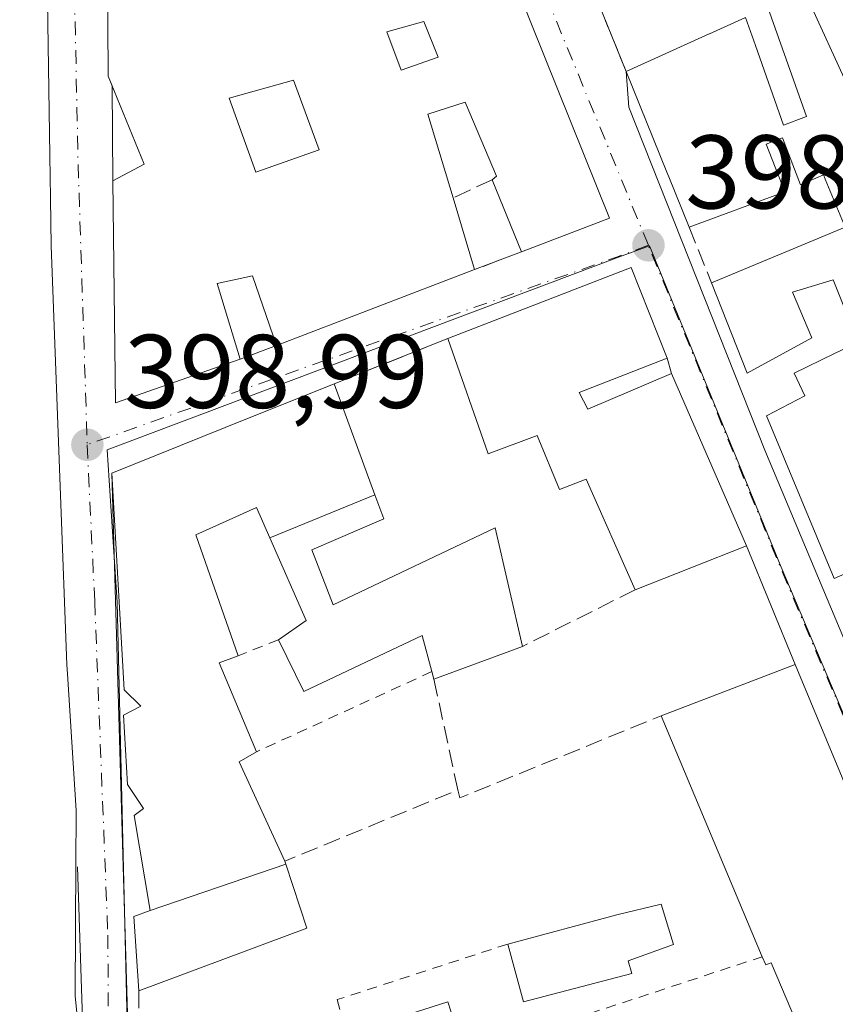
# Model space of a CAD drawing. Units: metres. Extents: x 598217 to 601729, y 4657407 to 4659769.
# Drawn here: x 598670 to 598748, y 4659168 to 4659262 of the extents above; entities that cross this region are included whole.
import ezdxf

# ---------------------------------------------------------------- set-up
doc = ezdxf.new("R2010")
doc.units = ezdxf.units.M
doc.header["$MEASUREMENT"] = 0
for name, pattern in [('DGN Style 2', [1.6480167562047852, 0.988810053722871, -0.6592067024819142]), ('DGN Style 3', [2.307223458686699, 1.648016756204785, -0.6592067024819142]), ('DGN Style 4', [2.6384748266838614, 1.318413404963828, -0.6592067024819142, 0.001648016756204785, -0.6592067024819142])]:
    doc.linetypes.add(name, pattern=pattern)
for name, color, linetype, lineweight in [('Alambrada', 7, 'DGN Style 2', 0), ('Comarca CxS', 21, 'Continuous', 0), ('Comunidad Autónoma CxS', 142, 'Continuous', 0), ('Edificación Cxs', 1, 'Continuous', 13), ('Elemento construido', 1, 'Continuous', 0), ('Huerta CxS', 92, 'Continuous', 0), ('Municipio CxS', 4, 'Continuous', 0), ('Muro lineal', 1, 'DGN Style 3', 13), ('Núcleo urbano CxS', 7, 'Continuous', 0), ('Piscina CxS', 4, 'Continuous', 0), ('Provincia CxS', 1, 'Continuous', 0), ('Punto de cota en terreno', 7, 'Continuous', 0), ('Rótulo de punto de cota en terreno', 7, 'Continuous', 0), ('Vía urbana Cxs', 4, 'Continuous', 0), ('Vía urbana eje', 4, 'DGN Style 4', 0)]:
    doc.layers.add(name, color=color, linetype=linetype, lineweight=lineweight)
doc.styles.add('Style-Arial', font='txt')

# ---------------------------------------------------------------- blocks, each defined once
blk = doc.blocks.new('*U16')
at = {"layer": 'Núcleo urbano CxS', "color": 7, "linetype": 'Continuous', "lineweight": 0}
blk.add_polyline3d([(598780.9108999996, 4659119.568700001, 400.4529999999941), (598742.8004999999, 4659209.419700001, 399.4658999999957), (598730.1799, 4659240.1975, 398.9716000000044), (598727.2024999997, 4659239.103900001, 399.0518000000012), (598678.2265, 4659220.651699999, 399.084600000002), (598678.8041000003, 4659211.857100001, 399.1996999999974), (598679.1851000005, 4659206.077500001, 399.2461000000039), (598680.1442999998, 4659165.7893, 399.7106000000058), (598680.4307000004, 4659158.8957, 399.811400000006), (598680.9145000001, 4659147.189099999, 399.9698999999964), (598682.1643000003, 4659120.3969, 400.5175000000018), (598685.1460999995, 4659106.4213, 400.8172999999952), (598687.3583000004, 4659092.376300001, 401.0408000000025), (598689.5460999999, 4659081.136499999, 401.1444000000047)], close=True, dxfattribs=at)
blk = doc.blocks.new('5PATER')
at = {"layer": 'Huerta CxS', "linetype": 'Continuous', "lineweight": 0}
h = blk.add_hatch(color=51, dxfattribs=at)
edge = h.paths.add_edge_path()
edge.add_ellipse((0, 0), major_axis=(-0.1095731443231308, -0.1110710700762829), ratio=0.9994222409660322, start_angle=0, end_angle=360)
blk = doc.blocks.new('*U37')
at = {"layer": 'Vía urbana Cxs', "color": 4, "linetype": 'Continuous', "lineweight": 0}
for points in [[(598675.7500999998, 4659162.530099999, 403.2565999999933), (598675.1709000003, 4659168.382099999, 405.5378000000055), (598675.1700999998, 4659168.390100001, 405.5377000000008), (598675.2355000004, 4659181.277899999, 404.6628000000055), (598675.2581000002, 4659185.735900001, 403.9084000000003), (598675.2600999996, 4659186.120100001, 403.8019000000059), (598674.4155000001, 4659199.191500001, 403.2197000000015), (598674.3601000002, 4659200.050100001, 403.536500000002), (598674.2320999998, 4659203.497300001, 404.6232000000018), (598673.8831000002, 4659212.9003, 404.9496000000072), (598672.8701, 4659240.190099999, 402.3896999999997), (598672.7978999997, 4659244.722100001, 402.8546000000061), (598672.7975000005, 4659244.7545, 402.8457999999956), (598672.7326999997, 4659248.8303, 402.1812999999966), (598672.4301000005, 4659267.850099999, 402.6147999999957)], [(598750.6801000005, 4659303.050100001, 399.5813999999955), (598732.5100999996, 4659295.620100001, 400.0448000000033), (598723.9600999998, 4659292.440099999, 399.1442999999999), (598715.5100999996, 4659288.800100001, 399.5926000000036), (598720.0431000004, 4659276.959100001, 401.5106999999989), (598723.8901000004, 4659266.9101, 401.383600000001), (598727.9401000004, 4659256.880100001, 402.4888999999966), (598728.2138, 4659253.474199999, 402.9266999999964), (598741.2313000001, 4659220.6129, 401.5418000000063), (598765.5401, 4659162.670100001, 401.3551000000007)], [(598759.1401000004, 4659164.030099999, 404.3892999999953), (598744.1201, 4659200.090100001, 405.1349999999948), (598739.4600999998, 4659211.460100001, 403.7752000000037), (598732.3000999996, 4659227.960100001, 404.1342000000004), (598731.8701, 4659229.440099999, 403.7204000000056), (598728.4200999998, 4659238.100099999, 401.4771000000038), (598710.8701, 4659231.300100001, 402.4942000000011), (598699.9600999998, 4659226.9801, 402.1209999999992), (598689.5219000002, 4659222.781300001, 404.334799999997), (598678.6801000005, 4659218.420100001, 402.7011000000057), (598679.7500999998, 4659180.7501, 403.3796000000002), (598680.5900999998, 4659152.610099999, 402.5258999999933)]]:
    blk.add_polyline3d(points, dxfattribs=at)
blk.add_polyline3d([(598708.9801000003, 4659286.050100001, 400.7456999999995), (598696.5701000001, 4659280.4801, 400.5736999999936), (598691.9101, 4659279.710100001, 402.1772000000055), (598679.9200999998, 4659275.0101, 401.4254999999976), (598678.2100999998, 4659271.6501, 401.6978999999992), (598678.3201000001, 4659256.440099999, 401.6919999999955), (598678.7017999999, 4659255.51, 401.6570999999968), (598678.7801000001, 4659246.420100001, 400.5160999999935), (598679.0201000003, 4659225.140100001, 401.2081999999937), (598690.9801000003, 4659229.3301, 402.6958000000013), (598694.4401000004, 4659230.640100001, 403.1797999999981), (598713.4200999998, 4659237.9101, 402.3162000000011), (598717.9301000005, 4659239.630100001, 401.0967999999993), (598726.3501000004, 4659242.850099999, 400.5877000000037)], close=True, dxfattribs=at)
blk = doc.blocks.new('*U55')
at = {"layer": 'Edificación Cxs', "color": 1, "linetype": 'Continuous', "lineweight": 13, "elevation": 405.8892999999954, "flags": 128}
blk.add_lwpolyline([(598708.9801000003, 4659286.050100001), (598726.3501000004, 4659242.850099999), (598717.9301000005, 4659239.630100001), (598715.1201, 4659246.5101), (598715.5301000001, 4659246.850099999), (598712.5100999996, 4659253.940099999), (598708.9600999998, 4659252.800100001), (598711.3601000002, 4659244.790100001), (598713.4200999998, 4659237.9101), (598694.4401000004, 4659230.640100001), (598692.1401000004, 4659237.3201), (598688.7500999998, 4659236.5801), (598690.9801000003, 4659229.3301), (598679.0201000003, 4659225.140100001), (598678.7801000001, 4659246.420100001), (598681.7801000001, 4659248.0101), (598678.3201000001, 4659256.440099999), (598678.2100999998, 4659271.6501), (598679.9200999998, 4659275.0101), (598691.9101, 4659279.710100001), (598695.0701000001, 4659271.530099999), (598703.5100999996, 4659275.340100001), (598701.9600999998, 4659279.140100001), (598698.2100999998, 4659277.300100001), (598696.5701000001, 4659280.4801)], close=True, dxfattribs=at)
at = {"layer": 'Edificación Cxs', "color": 1, "linetype": 'Continuous', "lineweight": 13}
for points in [[(598700.1001000004, 4659267.550100001, 405.8892999999953), (598701.2100999998, 4659264.030099999, 405.8892999999953), (598706.7001, 4659265.970100001, 405.8892999999953), (598705.2600999996, 4659269.460100001, 405.8892999999953)], [(598705.0301000001, 4659260.6801, 405.8892999999953), (598706.3901000004, 4659257.0101, 405.8892999999953), (598709.9200999998, 4659258.2601, 405.8892999999953), (598708.5601000005, 4659261.670100001, 405.8892999999953)], [(598689.9200999998, 4659254.3201, 405.8892999999953), (598692.4600999998, 4659247.2301, 405.8892999999953), (598698.5301000001, 4659249.390100001, 405.8892999999953), (598696.0701000001, 4659256.040100001, 405.8892999999953)]]:
    blk.add_3dface(points, dxfattribs=at)
blk = doc.blocks.new('*U82')
at = {"layer": 'Edificación Cxs', "color": 1, "linetype": 'Continuous', "lineweight": 13, "elevation": 407.6236999999957, "flags": 128}
for points in [[(598752.3300999999, 4659210.280099999), (598747.8701, 4659208.3201), (598741.3901000004, 4659223.9001), (598745.0701000001, 4659225.8201), (598744.0500999996, 4659228.0101), (598747.8355, 4659229.8347), (598750.1700999998, 4659230.960100001), (598747.7701000003, 4659236.940099999), (598743.8901000004, 4659235.7401), (598745.7200999996, 4659231.380100001), (598739.5500999996, 4659228.0101), (598736.1300999997, 4659236.630100001), (598748.9301000005, 4659241.9801), (598747.0154999997, 4659246.5603), (598746.9978999998, 4659246.602299999), (598746.8400999998, 4659246.9801), (598744.6501000002, 4659246.040100001), (598742.9200999998, 4659250.520099999), (598741.3701, 4659249.920100001), (598743.1401000004, 4659245.370100001), (598733.9801000003, 4659241.970100001), (598732.0226999996, 4659246.790100001), (598731.8400999998, 4659247.2401), (598727.9401000004, 4659256.880100001), (598735.9011000004, 4659260.481100001), (598735.9188999999, 4659260.4891), (598739.3701, 4659262.050100001), (598740.3219, 4659259.358700001), (598743.0201000003, 4659251.7301), (598745.2100999998, 4659252.5701), (598741.5100999996, 4659263.0001)], [(598745.0401, 4659264.5801), (598749.5301000001, 4659254.710100001)]]:
    blk.add_lwpolyline(points, dxfattribs=at)
blk = doc.blocks.new('*U83')
at = {"layer": 'Edificación Cxs', "color": 1, "linetype": 'Continuous', "lineweight": 13, "elevation": 405.5473999999957, "flags": 128}
blk.add_lwpolyline([(598672.4301000005, 4659267.850099999), (598672.7326999997, 4659248.8303), (598672.7975000005, 4659244.7545), (598672.7978999997, 4659244.722100001), (598672.8701, 4659240.190099999), (598673.8831000002, 4659212.9003), (598674.2320999998, 4659203.497300001), (598674.3601000002, 4659200.050100001), (598674.4155000001, 4659199.191500001), (598675.2600999996, 4659186.120100001), (598675.2581000002, 4659185.735900001), (598675.2355000004, 4659181.277899999), (598675.1700999998, 4659168.390100001), (598675.1709000003, 4659168.382099999), (598675.7500999998, 4659162.530099999)], dxfattribs=at)

msp = doc.modelspace()

# ---------------------------------------------------------------- linework, layer by layer
at = {"layer": 'Alambrada', "color": 7, "linetype": 'DGN Style 2', "lineweight": 0, "extrusion": (0.3680692753738767, 0.1464668434993841, 0.9181897801005392), "elevation": 903150.42758786, "flags": 128}
msp.add_lwpolyline([(4107681.890379391, -2092336.440409145), (4107681.890379391, -2092331.904143169)], dxfattribs=at)
at = {"layer": 'Alambrada', "color": 7, "linetype": 'DGN Style 2', "lineweight": 0, "extrusion": (0.1100229511867502, 0.05026063344862261, 0.992657452970309), "elevation": 300445.0003663442, "flags": 128}
msp.add_lwpolyline([(3989167.299098739, -2462289.428170585), (3989167.299098739, -2462270.832677838)], dxfattribs=at)
at = {"layer": 'Alambrada', "color": 7, "linetype": 'DGN Style 2', "lineweight": 0}
msp.add_polyline3d([(598716.6001000004, 4659173.3201, 402.6343000000052), (598700.2500999998, 4659168.0001, 401.3188999999985), (598702.5401, 4659159.460100001, 402.7195000000065), (598740.9801000003, 4659172.110099999, 407.2008999999962)], dxfattribs=at)
at = {"layer": 'Comarca CxS', "color": 21, "linetype": 'Continuous', "lineweight": 0}
msp.add_3dface([(601696.5000007495, 4657455.419983435), (598248.960000724, 4657406.719983435), (598216.8500007233, 4659719.819983411), (601663.2400007498, 4659768.51998341)], dxfattribs=at)
at = {"layer": 'Comunidad Autónoma CxS', "color": 142, "linetype": 'Continuous', "lineweight": 0}
msp.add_3dface([(601696.5000007495, 4657455.419983435), (598248.960000724, 4657406.719983435), (598216.8500007233, 4659719.819983411), (601663.2400007498, 4659768.51998341)], dxfattribs=at)
at = {"layer": 'Edificación Cxs', "color": 1, "linetype": 'Continuous', "lineweight": 13, "extrusion": (0.05353188700768274, 0.01787270140277634, 0.9984061816805643), "elevation": 115724.1567809186, "flags": 128}
msp.add_lwpolyline([(4229871.778531304, -2040145.033282619), (4229825.301180791, -2040147.832881412), (4229824.913409243, -2040138.812148846)], dxfattribs=at)
at = {"layer": 'Edificación Cxs', "color": 1, "linetype": 'Continuous', "lineweight": 13, "extrusion": (0.9268687487402062, 0.3753825445835746, 0.001505931846149481), "elevation": 2303946.526315651, "flags": 128}
msp.add_lwpolyline([(4093756.131901453, -3067.986524646173), (4093761.334188513, -3064.731920943966), (4093761.819824853, -3064.511520705819), (4093772.218843306, -3067.1010236421)], dxfattribs=at)
at = {"layer": 'Edificación Cxs', "color": 1, "linetype": 'Continuous', "lineweight": 13, "extrusion": (0.111623396180031, -0.2732985641964081, 0.9554308516231919), "elevation": -1206149.352184486, "flags": 128}
msp.add_lwpolyline([(2315969.496677286, 3904928.460558728), (2315969.496677287, 3904936.2389579)], dxfattribs=at)
at = {"layer": 'Edificación Cxs', "color": 1, "linetype": 'Continuous', "lineweight": 13, "extrusion": (0.0212293734682833, -0.07090198519990025, 0.9972573500340108), "elevation": -317237.6937614605, "flags": 128}
msp.add_lwpolyline([(1909996.356180256, 4279987.34041461), (1909996.356180256, 4279980.138880815)], dxfattribs=at)
at = {"layer": 'Edificación Cxs', "color": 1, "linetype": 'Continuous', "lineweight": 13, "extrusion": (0.03964322735161056, 0.01518473460614606, 0.9990985128404954), "elevation": 94886.17688035936, "flags": 128}
msp.add_lwpolyline([(4136823.776476474, -2223654.982229738), (4136823.776476474, -2223634.639193953)], dxfattribs=at)
at = {"layer": 'Edificación Cxs', "color": 1, "linetype": 'Continuous', "lineweight": 13, "flags": 128}
for points, elevation in [([(598723.4401000004, 4659226.130100001), (598724.2600999996, 4659224.550100001), (598732.3000999996, 4659227.960100001), (598739.4600999998, 4659211.460100001), (598728.8000999996, 4659207.2501), (598724.1001000004, 4659217.8301), (598721.5500999996, 4659216.870100001), (598719.4101, 4659222.0101), (598714.7200999996, 4659220.280099999), (598710.8701, 4659231.300100001), (598728.4200999998, 4659238.100099999), (598731.8701, 4659229.440099999)], 406.844299999997), ([(598703.8640000002, 4659216.359800001), (598693.8150000004, 4659212.236), (598692.5401, 4659215.140100001), (598686.7100999998, 4659212.5001), (598690.7600999996, 4659200.920100001), (598688.9600999998, 4659200.2401), (598689.2049000004, 4659199.658700001), (598692.5401, 4659191.7401), (598690.8701, 4659190.780099999), (598695.2301000003, 4659181.2601), (598695.3289999999, 4659180.962200001), (598682.3498000001, 4659176.529999999), (598680.8201000001, 4659185.620100001), (598681.7200999996, 4659186.300100001), (598680.1801000005, 4659188.600099999), (598679.8000999996, 4659195.2301), (598681.4600999998, 4659196.100099999), (598679.8400999998, 4659197.670100001), (598678.6801000005, 4659218.420100001), (598689.5219000002, 4659222.781300001), (598699.9600999998, 4659226.9801)], 408.8457999999956), ([(598693.8150000004, 4659212.236), (598703.8640000002, 4659216.359800001), (598704.7200999996, 4659214.030099999), (598697.8400999998, 4659211.0801), (598699.8901000004, 4659205.800100001), (598715.3901000004, 4659213.1801), (598718.0100999996, 4659201.8301), (598709.5301000001, 4659198.690099999), (598709.3300999999, 4659199.4101), (598708.3901000004, 4659202.870100001), (598697.0800999999, 4659197.5101), (598694.6300999997, 4659202.460100001), (598697.3000999996, 4659204.300100001)], 404.7427000000025), ([(598744.1201, 4659200.090100001), (598759.1401000004, 4659164.030099999), (598747.1501000002, 4659159.030099999), (598741.8300999999, 4659171.530099999), (598741.3101000005, 4659171.3301), (598740.9801000003, 4659172.110099999), (598731.3000999996, 4659195.190099999)], 407.2008999999962), ([(598682.3498000001, 4659176.529999999), (598695.3289999999, 4659180.962200001), (598697.3501000004, 4659174.850099999), (598681.2600999996, 4659168.8301), (598680.7801000001, 4659175.970100001)], 404.2494000000006), ([(598728.4801000003, 4659170.5101), (598718.1201, 4659167.780099999), (598716.6001000004, 4659173.3201), (598727.0500999996, 4659176.120100001), (598731.3101000005, 4659177.140100001), (598732.4801000003, 4659173.280099999), (598728.1201, 4659171.7301)], 407.9812999999994)]:
    msp.add_lwpolyline(points, close=True, dxfattribs=dict(at, elevation=elevation))
at = {"layer": 'Edificación Cxs', "color": 1, "linetype": 'Continuous', "lineweight": 13, "extrusion": (-0.05545539829495034, 0.1508757331899959, 0.9869960546700933), "elevation": 670160.0338151816, "flags": 128}
msp.add_lwpolyline([(-2169334.722516207, -4112384.982802458), (-2169334.722516207, -4112373.518645229)], dxfattribs=at)
at = {"layer": 'Edificación Cxs', "color": 1, "linetype": 'Continuous', "lineweight": 13, "extrusion": (0.03294762949152925, 0.0121999477163156, 0.9993826169123655), "elevation": 76969.44481640618, "flags": 128}
msp.add_lwpolyline([(4161384.803568669, -2177975.512141321), (4161384.803568669, -2177966.463878482)], dxfattribs=at)
at = {"layer": 'Edificación Cxs', "color": 1, "linetype": 'Continuous', "lineweight": 13, "extrusion": (-0.1249287430464086, -0.04774967558572962, 0.9910160329895285), "elevation": -296874.1478412729, "flags": 128}
msp.add_lwpolyline([(-4138367.417401838, 2202807.302225453), (-4138367.417401839, 2202821.15116205)], dxfattribs=at)
at = {"layer": 'Edificación Cxs', "color": 1, "linetype": 'Continuous', "lineweight": 13, "extrusion": (0.07476552624461544, -0.2691558945091364, 0.9601902001876256), "elevation": -1208902.295153669, "flags": 128}
msp.add_lwpolyline([(1823873.294364657, 4156756.805908005), (1823873.294364657, 4156757.584151387)], dxfattribs=at)
at = {"layer": 'Edificación Cxs', "color": 1, "linetype": 'Continuous', "lineweight": 13, "extrusion": (-0.05982038757308944, 0.1426296017656703, 0.9879667595272483), "elevation": 629121.2460894567, "flags": 128}
msp.add_lwpolyline([(-2354174.982782588, -4016023.19300534), (-2354174.982782588, -4016048.52559912)], dxfattribs=at)
at = {"layer": 'Edificación Cxs', "color": 1, "linetype": 'Continuous', "lineweight": 13, "extrusion": (0.5304269848666435, 0.1336334870406345, 0.8371315935183921), "elevation": 940525.0189614603, "flags": 128}
msp.add_lwpolyline([(4371752.981489721, -1438641.424901686), (4371752.458562532, -1438639.210282731), (4371742.161869762, -1438641.48248836)], dxfattribs=at)
at = {"layer": 'Edificación Cxs', "color": 1, "linetype": 'Continuous', "lineweight": 13, "extrusion": (-0.2655124422587974, 0.08643820175940503, 0.96022475508725), "elevation": 244150.4761835132, "flags": 128}
msp.add_lwpolyline([(-4615653.03707808, -838142.8197720607), (-4615647.234124064, -838152.1988371476), (-4615652.031463975, -838155.4900513269)], dxfattribs=at)
at = {"layer": 'Edificación Cxs', "color": 1, "linetype": 'Continuous', "lineweight": 13}
for points in [[(598690.9801000003, 4659229.3301, 402.6958000000013), (598679.0201000003, 4659225.140100001, 401.2081999999937), (598678.7801000001, 4659246.420100001, 400.5160999999935), (598681.7801000001, 4659248.0101, 401.8660999999993), (598678.3201000001, 4659256.440099999, 401.6919999999955), (598678.2100999998, 4659271.6501, 401.6978999999992), (598679.9200999998, 4659275.0101, 401.4254999999976), (598691.9101, 4659279.710100001, 402.1772000000055)], [(598727.9401000004, 4659256.880100001, 402.4888999999966), (598735.9011000004, 4659260.481100001, 404.8358000000007), (598735.9188999999, 4659260.4891, 404.8317999999999), (598739.3701, 4659262.050100001, 403.4159000000073), (598740.3219, 4659259.358700001, 405.4183000000049), (598743.0201000003, 4659251.7301, 406.1159999999945), (598745.2100999998, 4659252.5701, 405.2361999999994), (598741.5100999996, 4659263.0001, 402.8352000000014), (598745.0401, 4659264.5801, 402.7550000000047), (598749.5301000001, 4659254.710100001, 403.4305000000023), (598755.7801000001, 4659256.530099999, 404.229800000001), (598751.5727000004, 4659266.468499999, 405.311400000006), (598751.5000999998, 4659266.640100001, 405.3300000000018), (598751.0620999997, 4659266.538699999, 405.0834000000032), (598745.8000999996, 4659265.3201, 402.8322999999946), (598743.9501, 4659269.0701, 402.0436000000045)], [(598672.4301000005, 4659267.850099999, 402.6147999999957), (598672.7326999997, 4659248.8303, 402.1812999999966), (598672.7975000005, 4659244.7545, 402.8457999999956), (598672.7978999997, 4659244.722100001, 402.8546000000061), (598672.8701, 4659240.190099999, 402.3896999999997), (598673.8831000002, 4659212.9003, 404.9496000000072), (598674.2320999998, 4659203.497300001, 404.6232000000018), (598674.3601000002, 4659200.050100001, 403.536500000002), (598674.4155000001, 4659199.191500001, 403.2197000000015), (598675.2600999996, 4659186.120100001, 403.8019000000059), (598675.2581000002, 4659185.735900001, 403.9084000000003), (598675.2355000004, 4659181.277899999, 404.6628000000055), (598675.1700999998, 4659168.390100001, 405.5377000000008), (598675.1709000003, 4659168.382099999, 405.5378000000055), (598675.7500999998, 4659162.530099999, 403.2565999999933)], [(598709.9200999998, 4659258.2601, 404.607999999993), (598708.5601000005, 4659261.670100001, 404.1935999999987), (598705.0301000001, 4659260.6801, 404.0500000000029), (598706.3901000004, 4659257.0101, 404.1722000000009), (598709.9200999998, 4659258.2601, 404.607999999993)], [(598709.9200999998, 4659258.2601, 404.607999999993), (598708.5601000005, 4659261.670100001, 404.1935999999987), (598705.0301000001, 4659260.6801, 404.0500000000029), (598706.3901000004, 4659257.0101, 404.1722000000009), (598709.9200999998, 4659258.2601, 404.607999999993)], [(598698.5301000001, 4659249.390100001, 403.0973999999987), (598696.0701000001, 4659256.040100001, 403.147100000002), (598689.9200999998, 4659254.3201, 402.4092999999993), (598692.4600999998, 4659247.2301, 402.5372999999963), (598698.5301000001, 4659249.390100001, 403.0973999999987)], [(598698.5301000001, 4659249.390100001, 403.0973999999987), (598696.0701000001, 4659256.040100001, 403.147100000002), (598689.9200999998, 4659254.3201, 402.4092999999993), (598692.4600999998, 4659247.2301, 402.5372999999963), (598698.5301000001, 4659249.390100001, 403.0973999999987)], [(598715.1201, 4659246.5101, 403.3931000000011), (598715.5301000001, 4659246.850099999, 403.664300000004), (598712.5100999996, 4659253.940099999, 404.6695000000037), (598708.9600999998, 4659252.800100001, 404.398000000001), (598711.3601000002, 4659244.790100001, 402.8491999999969)], [(598736.1300999997, 4659236.630100001, 401.0700999999972), (598748.9301000005, 4659241.9801, 403.2494000000006), (598747.0154999997, 4659246.5603, 403.3671000000031), (598746.9978999998, 4659246.602299999, 403.3760000000038), (598746.8400999998, 4659246.9801, 403.4618999999948), (598744.6501000002, 4659246.040100001, 403.6205999999947), (598742.9200999998, 4659250.520099999, 405.7032000000036), (598741.3701, 4659249.920100001, 406.2826000000059), (598743.1401000004, 4659245.370100001, 403.5215000000026), (598733.9801000003, 4659241.970100001, 401.6034000000073)], [(598710.8701, 4659231.300100001, 402.4942000000011), (598728.4200999998, 4659238.100099999, 401.4771000000038), (598731.8701, 4659229.440099999, 403.7204000000056), (598723.4401000004, 4659226.130100001, 406.844299999997)], [(598694.4401000004, 4659230.640100001, 403.1797999999981), (598692.1401000004, 4659237.3201, 405.8892999999953), (598688.7500999998, 4659236.5801, 405.0225999999966), (598690.9801000003, 4659229.3301, 402.6958000000013)], [(598752.3300999999, 4659210.280099999, 403.2765000000072), (598747.8701, 4659208.3201, 401.0690000000032), (598741.3901000004, 4659223.9001, 401.577099999995), (598745.0701000001, 4659225.8201, 402.6174000000028), (598744.0500999996, 4659228.0101, 402.2188000000024), (598747.8355, 4659229.8347, 402.9070000000065), (598750.1700999998, 4659230.960100001, 403.4943999999959), (598747.7701000003, 4659236.940099999, 404.5449999999983), (598743.8901000004, 4659235.7401, 403.3248000000021), (598745.7200999996, 4659231.380100001, 402.7497000000003), (598739.5500999996, 4659228.0101, 400.9165000000066), (598736.1300999997, 4659236.630100001, 401.0700999999972)], [(598728.8000999996, 4659207.2501, 403.4685000000027), (598724.1001000004, 4659217.8301, 405.5194999999949), (598721.5500999996, 4659216.870100001, 403.9051999999938), (598719.4101, 4659222.0101, 405.3864000000031), (598714.7200999996, 4659220.280099999, 402.9609000000055), (598710.8701, 4659231.300100001, 402.4942000000011)], [(598723.4401000004, 4659226.130100001, 406.844299999997), (598724.2600999996, 4659224.550100001, 406.4600000000065), (598732.3000999996, 4659227.960100001, 404.1342000000004), (598739.4600999998, 4659211.460100001, 403.7752000000037), (598728.8000999996, 4659207.2501, 403.4685000000027)], [(598681.2600999996, 4659168.8301, 401.9088999999949), (598680.7801000001, 4659175.970100001, 403.3255000000063), (598682.3501000004, 4659176.530099999, 404.2495000000054), (598680.8201000001, 4659185.620100001, 404.2685999999958), (598681.7200999996, 4659186.300100001, 404.9854999999953), (598680.1801000005, 4659188.600099999, 403.6726999999955), (598679.8000999996, 4659195.2301, 403.9201999999932), (598681.4600999998, 4659196.100099999, 405.965200000006), (598679.8400999998, 4659197.670100001, 404.3185999999987), (598678.6801000005, 4659218.420100001, 402.7011000000057), (598689.5219000002, 4659222.781300001, 404.334799999997), (598699.9600999998, 4659226.9801, 402.1209999999992)], [(598703.8636999996, 4659216.3597, 403.9637999999977), (598704.7200999996, 4659214.030099999, 402.7694000000047), (598697.8400999998, 4659211.0801, 404.0322000000015), (598699.8901000004, 4659205.800100001, 402.700800000006), (598715.3901000004, 4659213.1801, 401.7474999999977), (598718.0100999996, 4659201.8301, 401.3347000000067)], [(598694.6300999997, 4659202.460100001, 403.6762000000017), (598697.3000999996, 4659204.300100001, 403.0286000000052), (598693.8152999999, 4659212.236099999, 404.7428000000073), (598692.5401, 4659215.140100001, 406.8647999999957), (598686.7100999998, 4659212.5001, 408.8457999999956), (598690.7600999996, 4659200.920100001, 405.4731999999931)], [(598709.3300999999, 4659199.4101, 401.8699999999953), (598708.3901000004, 4659202.870100001, 402.7593999999954), (598697.0800999999, 4659197.5101, 401.7612999999984), (598694.6300999997, 4659202.460100001, 403.6762000000017)], [(598690.7600999996, 4659200.920100001, 405.4731999999931), (598688.9600999998, 4659200.2401, 407.1309000000037), (598689.2049000004, 4659199.658700001, 406.7448000000004), (598692.5401, 4659191.7401, 404.1193000000058)], [(598744.1201, 4659200.090100001, 405.1349999999948), (598759.1401000004, 4659164.030099999, 404.3892999999953), (598747.1501000002, 4659159.030099999, 404.2155000000057), (598741.8300999999, 4659171.530099999, 407.0872999999993), (598741.3101000005, 4659171.3301, 406.8540999999968), (598740.9801000003, 4659172.110099999, 407.2008999999962)], [(598695.2301000003, 4659181.2601, 404.0877999999939), (598695.3287000004, 4659180.962099999, 403.9775999999983), (598697.3501000004, 4659174.850099999, 401.7883000000002), (598681.2600999996, 4659168.8301, 401.9088999999949)], [(598716.6001000004, 4659173.3201, 402.6343000000052), (598727.0500999996, 4659176.120100001, 404.4124000000011), (598731.3101000005, 4659177.140100001, 406.9309000000067), (598732.4801000003, 4659173.280099999, 407.9812999999995), (598728.1201, 4659171.7301, 405.9612000000052), (598728.4801000003, 4659170.5101, 406.1722000000009)]]:
    msp.add_polyline3d(points, dxfattribs=at)
for points in [[(598709.9200999998, 4659258.2601, 404.607999999993), (598706.3901000004, 4659257.0101, 404.607999999993), (598705.0301000001, 4659260.6801, 404.607999999993), (598708.5601000005, 4659261.670100001, 404.607999999993)], [(598698.5301000001, 4659249.390100001, 403.147100000002), (598692.4600999998, 4659247.2301, 403.147100000002), (598689.9200999998, 4659254.3201, 403.147100000002), (598696.0701000001, 4659256.040100001, 403.147100000002)]]:
    msp.add_3dface(points, dxfattribs=at)
at = {"layer": 'Elemento construido', "color": 1, "linetype": 'Continuous', "lineweight": 0, "extrusion": (0.001035836637627702, -0.03093565960719191, 0.9995208412069897), "elevation": -143110.49127478, "flags": 128}
msp.add_lwpolyline([(754258.7409244906, 4634327.4061971), (754258.7409244907, 4634311.860044731)], dxfattribs=at)
at = {"layer": 'Elemento construido', "color": 1, "linetype": 'Continuous', "lineweight": 0, "extrusion": (0.0009043779850611764, -0.03029666250381048, 0.9995405416197938), "elevation": -140212.9996800756, "flags": 128}
msp.add_lwpolyline([(737431.2952636323, 4637123.921945996), (737431.2952636322, 4637095.756470609)], dxfattribs=at)
at = {"layer": 'Municipio CxS', "color": 4, "linetype": 'Continuous', "lineweight": 0}
msp.add_3dface([(601696.5000007495, 4657455.419983435), (598248.960000724, 4657406.719983435), (598216.8500007233, 4659719.819983411), (601663.2400007498, 4659768.51998341)], dxfattribs=at)
at = {"layer": 'Muro lineal', "color": 1, "linetype": 'DGN Style 3', "lineweight": 13, "extrusion": (-0.03806108189969293, 0.09425991393428916, 0.9948197940681143), "elevation": 416793.3232768028, "flags": 128}
msp.add_lwpolyline([(-2299682.561404605, -4074921.108399709), (-2299682.561404605, -4074910.235263635)], dxfattribs=at)
at = {"layer": 'Muro lineal', "color": 1, "linetype": 'DGN Style 3', "lineweight": 13, "extrusion": (-0.1186006429285949, -0.05425348555099339, 0.9914587468989783), "elevation": -323388.4137717239, "flags": 128}
msp.add_lwpolyline([(-3987920.154389855, 2461493.606672741), (-3987920.154389855, 2461489.436321773)], dxfattribs=at)
at = {"layer": 'Muro lineal', "color": 1, "linetype": 'DGN Style 3', "lineweight": 13, "extrusion": (0.03445297410275625, -0.08557157291055013, 0.9957361590728185), "elevation": -377670.6066144953, "flags": 128}
msp.add_lwpolyline([(2295569.987228254, 4081022.129661801), (2295569.987228254, 4081016.348441437)], dxfattribs=at)
at = {"layer": 'Muro lineal', "color": 1, "linetype": 'DGN Style 3', "lineweight": 13, "extrusion": (0.2288550326250121, 0.08727952466142667, 0.9695399211054077), "elevation": 544064.7109848524, "flags": 128}
msp.add_lwpolyline([(4140043.239278047, -2151978.81461816), (4140043.239278047, -2151973.836120759)], dxfattribs=at)
at = {"layer": 'Muro lineal', "color": 1, "linetype": 'DGN Style 3', "lineweight": 13, "extrusion": (-0.02955581016424095, -0.01170312556654025, 0.999494617763152), "elevation": -71820.66298198709, "flags": 128}
msp.add_lwpolyline([(-4111566.949347024, 2270847.900942525), (-4111566.949347024, 2270836.160849755)], dxfattribs=at)
at = {"layer": 'Muro lineal', "color": 1, "linetype": 'DGN Style 3', "lineweight": 13, "extrusion": (-0.1213126509002922, -0.04593051236183151, 0.9915511226183569), "elevation": -286230.2867362274, "flags": 128}
msp.add_lwpolyline([(-4145388.319530717, 2191048.437634473), (-4145388.319530718, 2191044.706420729)], dxfattribs=at)
at = {"layer": 'Muro lineal', "color": 1, "linetype": 'DGN Style 3', "lineweight": 13, "extrusion": (-0.1555029848808463, -0.0781117866593315, 0.9847422863257342), "elevation": -456645.8057779489, "flags": 128}
msp.add_lwpolyline([(-3894704.981810983, 2586394.449994537), (-3894704.981810983, 2586382.188118561)], dxfattribs=at)
at = {"layer": 'Muro lineal', "color": 1, "linetype": 'DGN Style 3', "lineweight": 13, "extrusion": (0.1209926731397784, 0.03931255826103695, 0.9918746371439605), "elevation": 256002.8754622458, "flags": 128}
msp.add_lwpolyline([(4246155.027469605, -1992790.934101363), (4246144.232198363, -1992789.814772748), (4246142.869448672, -1992771.792324382)], dxfattribs=at)
at = {"layer": 'Muro lineal', "color": 1, "linetype": 'DGN Style 3', "lineweight": 13, "extrusion": (-0.1734572529890663, 0.2777666446211925, 0.9448588638105541), "elevation": 1190695.77332356, "flags": 128}
msp.add_lwpolyline([(-2975688.89984138, -3434240.630108582), (-2975688.671603536, -3434239.831275872), (-2975709.197255173, -3434236.086900232)], dxfattribs=at)
at = {"layer": 'Muro lineal', "color": 1, "linetype": 'DGN Style 3', "lineweight": 13, "extrusion": (-9.396181490421493e-05, 0.02910936981315206, 0.999576228088813), "elevation": 135970.9539018411, "flags": 128}
msp.add_lwpolyline([(-613717.342727583, -4655226.796089693), (-613717.342727583, -4655211.299441951)], dxfattribs=at)
at = {"layer": 'Núcleo urbano CxS', "color": 7, "linetype": 'Continuous', "lineweight": 0}
msp.add_polyline3d([(598780.9108999996, 4659119.568700001, 400.4529999999941), (598689.5460999999, 4659081.136499999, 401.1444000000047), (598687.3583000004, 4659092.376300001, 401.0408000000025), (598685.1460999995, 4659106.4213, 400.8172999999952), (598682.1643000003, 4659120.3969, 400.5175000000018), (598680.9145000001, 4659147.189099999, 399.9698999999964), (598680.4307000004, 4659158.8957, 399.811400000006), (598680.1442999998, 4659165.7893, 399.7106000000058), (598679.1851000005, 4659206.077500001, 399.2461000000039), (598678.8041000003, 4659211.857100001, 399.1996999999974), (598678.2265, 4659220.651699999, 399.084600000002), (598727.2024999997, 4659239.103900001, 399.0518000000012), (598730.1799, 4659240.1975, 398.9716000000044), (598742.8004999999, 4659209.419700001, 399.4658999999957)], close=True, dxfattribs=at)
msp.add_polyline3d([(598689.5460999999, 4659081.136499999, 401.1444000000047), (598780.9108999996, 4659119.568700001, 400.4529999999941), (598742.8004999999, 4659209.419700001, 399.4658999999957), (598730.1799, 4659240.1975, 398.9716000000044), (598727.2024999997, 4659239.103900001, 399.0518000000012), (598678.2265, 4659220.651699999, 399.084600000002), (598678.8041000003, 4659211.857100001, 399.1996999999974), (598679.1851000005, 4659206.077500001, 399.2461000000039), (598680.1442999998, 4659165.7893, 399.7106000000058), (598680.4307000004, 4659158.8957, 399.811400000006), (598680.9145000001, 4659147.189099999, 399.9698999999964), (598682.1643000003, 4659120.3969, 400.5175000000018), (598685.1460999995, 4659106.4213, 400.8172999999952), (598687.3583000004, 4659092.376300001, 401.0408000000025), (598689.5460999999, 4659081.136499999, 401.1444000000047)], dxfattribs=at)
at = {"layer": 'Piscina CxS', "color": 4, "linetype": 'Continuous', "lineweight": 0}
msp.add_polyline3d([(598712.0088000001, 4659164.213500001, 399.8105999999971), (598704.3179000001, 4659161.748500001, 399.8285000000033), (598703.1716999998, 4659165.3247, 400.0727999999945), (598710.8625999996, 4659167.789799999, 400.1766999999964), (598712.0088000001, 4659164.213500001, 399.8105999999971)], dxfattribs=at)
msp.add_3dface([(598712.0088000001, 4659164.213500001, 399.8105999999971), (598704.3179000001, 4659161.748500001, 399.8285000000033), (598703.1716999998, 4659165.3247, 400.0727999999945), (598710.8625999996, 4659167.789799999, 400.1766999999964)], dxfattribs=at)
at = {"layer": 'Provincia CxS', "color": 1, "linetype": 'Continuous', "lineweight": 0}
msp.add_3dface([(601696.5000007495, 4657455.419983435), (598248.960000724, 4657406.719983435), (598216.8500007233, 4659719.819983411), (601663.2400007498, 4659768.51998341)], dxfattribs=at)
at = {"layer": 'Vía urbana Cxs', "color": 4, "linetype": 'Continuous', "lineweight": 0, "extrusion": (0.05353188700768274, 0.01787270140277634, 0.9984061816805643), "elevation": 115724.1567809186, "flags": 128}
msp.add_lwpolyline([(4229824.913409243, -2040138.812148846), (4229825.301180791, -2040147.832881412), (4229871.778531304, -2040145.033282619)], dxfattribs=at)
at = {"layer": 'Vía urbana Cxs', "color": 4, "linetype": 'Continuous', "lineweight": 0, "extrusion": (-0.03806108189969293, 0.09425991393428916, 0.9948197940681143), "elevation": 416793.3232768028, "flags": 128}
msp.add_lwpolyline([(-2299682.561404605, -4074921.108399709), (-2299682.561404605, -4074910.235263635)], dxfattribs=at)
at = {"layer": 'Vía urbana Cxs', "color": 4, "linetype": 'Continuous', "lineweight": 0, "extrusion": (0.001072759748139026, -0.1245374049917663, 0.9922143336721354), "elevation": -579210.8220637884, "flags": 128}
msp.add_lwpolyline([(638789.6258160546, 4617741.969224428), (638789.6258160548, 4617732.807658301)], dxfattribs=at)
at = {"layer": 'Vía urbana Cxs', "color": 4, "linetype": 'Continuous', "lineweight": 0, "extrusion": (-0.1339577505621978, 0.03070408793447156, 0.9905112720451132), "elevation": 63256.96481129114, "flags": 128}
msp.add_lwpolyline([(-4675230.996722683, -452998.1556873248), (-4675210.308221553, -452993.1197243218), (-4675217.064342229, -452982.2954235512)], dxfattribs=at)
at = {"layer": 'Vía urbana Cxs', "color": 4, "linetype": 'Continuous', "lineweight": 0, "extrusion": (0.2288550326250121, 0.08727952466142667, 0.9695399211054077), "elevation": 544064.7109848524, "flags": 128}
msp.add_lwpolyline([(4140043.239278047, -2151973.836120759), (4140043.239278047, -2151978.81461816)], dxfattribs=at)
at = {"layer": 'Vía urbana Cxs', "color": 4, "linetype": 'Continuous', "lineweight": 0, "extrusion": (0.03964322735161056, 0.01518473460614606, 0.9990985128404954), "elevation": 94886.17688035936, "flags": 128}
msp.add_lwpolyline([(4136823.776476474, -2223634.639193953), (4136823.776476474, -2223654.982229738)], dxfattribs=at)
at = {"layer": 'Vía urbana Cxs', "color": 4, "linetype": 'Continuous', "lineweight": 0, "extrusion": (-0.03567002251714615, 0.2372646128349107, 0.9707899633751507), "elevation": 1084505.417638474, "flags": 128}
msp.add_lwpolyline([(-1284756.056801249, -4386359.408938518), (-1284753.932604349, -4386368.758712975), (-1284735.566692678, -4386364.519576168)], dxfattribs=at)
at = {"layer": 'Vía urbana Cxs', "color": 4, "linetype": 'Continuous', "lineweight": 0, "extrusion": (-0.02955581016424095, -0.01170312556654025, 0.999494617763152), "elevation": -71820.66298198709, "flags": 128}
msp.add_lwpolyline([(-4111566.949347024, 2270847.900942525), (-4111566.949347024, 2270836.160849755)], dxfattribs=at)
at = {"layer": 'Vía urbana Cxs', "color": 4, "linetype": 'Continuous', "lineweight": 0, "extrusion": (-0.1213126509002922, -0.04593051236183151, 0.9915511226183569), "elevation": -286230.2867362274, "flags": 128}
msp.add_lwpolyline([(-4145388.319530718, 2191044.706420729), (-4145388.319530717, 2191048.437634473)], dxfattribs=at)
at = {"layer": 'Vía urbana Cxs', "color": 4, "linetype": 'Continuous', "lineweight": 0, "extrusion": (-0.07234779047082701, 0.2490109996690061, 0.9657946568799353), "elevation": 1117272.363685557, "flags": 128}
msp.add_lwpolyline([(-1874896.360303447, -4159729.777058898), (-1874896.360303447, -4159731.372844108)], dxfattribs=at)
at = {"layer": 'Vía urbana Cxs', "color": 4, "linetype": 'Continuous', "lineweight": 0, "extrusion": (0.007943753412675237, -0.01830613565721366, 0.9998008712633824), "elevation": -80132.2236180079, "flags": 128}
msp.add_lwpolyline([(2403973.002117509, 4035001.011879748), (2403973.002117509, 4035019.00200151)], dxfattribs=at)
at = {"layer": 'Vía urbana Cxs', "color": 4, "linetype": 'Continuous', "lineweight": 0, "extrusion": (0.3731942868783599, -0.9277532129284036, 1.193217587962202e-05), "elevation": -4099181.391088678, "flags": 128}
msp.add_lwpolyline([(2294242.701969039, 451.0331533530513), (2294231.45092728, 453.2469533532066), (2294219.764837571, 451.6132533530991)], dxfattribs=at)
at = {"layer": 'Vía urbana Cxs', "color": 4, "linetype": 'Continuous', "lineweight": 0, "extrusion": (-0.0005111186808274576, 0.01799424366241381, 0.9998379598478505), "elevation": 83935.75151672639, "flags": 128}
msp.add_lwpolyline([(-730727.0340622739, -4639582.459842855), (-730727.0340622739, -4639544.768541973)], dxfattribs=at)
at = {"layer": 'Vía urbana Cxs', "color": 4, "linetype": 'Continuous', "lineweight": 0, "extrusion": (-0.04171214661352932, 0.1017740572999885, 0.9939326627521555), "elevation": 449613.4713296731, "flags": 128}
msp.add_lwpolyline([(-2320949.208663503, -4059271.198414769), (-2320949.208663503, -4059283.56132527)], dxfattribs=at)
at = {"layer": 'Vía urbana Cxs', "color": 4, "linetype": 'Continuous', "lineweight": 0, "extrusion": (0.007338749349286793, -0.01761886162000529, 0.999817842645951), "elevation": -77290.70742393458, "flags": 128}
msp.add_lwpolyline([(2344205.958630987, 4070018.022174662), (2344205.958630987, 4070057.092368782)], dxfattribs=at)
at = {"layer": 'Vía urbana Cxs', "color": 4, "linetype": 'Continuous', "lineweight": 0, "extrusion": (0.0009043779850611764, -0.03029666250381048, 0.9995405416197938), "elevation": -140212.9996800756, "flags": 128}
msp.add_lwpolyline([(737431.2952636323, 4637123.921945996), (737431.2952636322, 4637095.756470609)], dxfattribs=at)
at = {"layer": 'Vía urbana Cxs', "color": 4, "linetype": 'Continuous', "lineweight": 0}
for points in [[(598675.7500999998, 4659162.530099999, 403.2565999999933), (598675.1709000003, 4659168.382099999, 405.5378000000055), (598675.1700999998, 4659168.390100001, 405.5377000000008), (598675.2355000004, 4659181.277899999, 404.6628000000055), (598675.2581000002, 4659185.735900001, 403.9084000000003), (598675.2600999996, 4659186.120100001, 403.8019000000059), (598674.4155000001, 4659199.191500001, 403.2197000000015), (598674.3601000002, 4659200.050100001, 403.536500000002), (598674.2320999998, 4659203.497300001, 404.6232000000018), (598673.8831000002, 4659212.9003, 404.9496000000072), (598672.8701, 4659240.190099999, 402.3896999999997), (598672.7978999997, 4659244.722100001, 402.8546000000061), (598672.7975000005, 4659244.7545, 402.8457999999956), (598672.7326999997, 4659248.8303, 402.1812999999966), (598672.4301000005, 4659267.850099999, 402.6147999999957), (598671.3668999998, 4659288.603700001, 401.937699999995), (598671.3657000001, 4659288.626300001, 401.9354000000022), (598671.2111000001, 4659291.644500001, 401.6269000000029), (598671.2100999998, 4659291.661499999, 401.6252999999998), (598671.1139000002, 4659293.539899999, 401.609500000006), (598671.1129000002, 4659293.562100001, 401.6108999999997), (598671.1120999996, 4659293.577299999, 401.6119000000036), (598670.4228999997, 4659307.0285, 403.2684000000008), (598670.1595999999, 4659312.1601, 401.2195999999968)], [(598691.9101, 4659279.710100001, 402.1772000000055), (598679.9200999998, 4659275.0101, 401.4254999999976), (598678.2100999998, 4659271.6501, 401.6978999999992), (598678.3201000001, 4659256.440099999, 401.6919999999955), (598678.7017999999, 4659255.51, 401.6570999999968)], [(598727.9401000004, 4659256.880100001, 402.4888999999966), (598728.2138, 4659253.474199999, 402.9266999999964), (598741.2313000001, 4659220.6129, 401.5418000000063), (598765.5401, 4659162.670100001, 401.3551000000007)]]:
    msp.add_polyline3d(points, dxfattribs=at)
at = {"layer": 'Vía urbana eje', "color": 4, "linetype": 'DGN Style 4', "lineweight": 0, "extrusion": (0.00317703975975728, -0.007747436164137261, 0.9999649412110644), "elevation": -33794.28614371637, "flags": 128}
msp.add_lwpolyline([(598725.7751516498, 4659118.249708483), (598705.3438221923, 4659168.071203718)], dxfattribs=at)
at = {"layer": 'Vía urbana eje', "color": 4, "linetype": 'DGN Style 4', "lineweight": 0, "extrusion": (-0.9263015143207529, -0.02373398190680436, 0.376034842361619), "elevation": -664985.7883857165, "flags": 128}
msp.add_lwpolyline([(-4642412.290801269, 270297.1928061265), (-4642384.945171321, 270296.8458407872), (-4642358.061446861, 270297.3550110736)], dxfattribs=at)
at = {"layer": 'Vía urbana eje', "color": 4, "linetype": 'DGN Style 4', "lineweight": 0, "extrusion": (-0.333589833977504, 0.9404485571938117, 0.06537839045846336), "elevation": 4182071.694187344, "flags": 128}
msp.add_lwpolyline([(-2121889.69753612, -273601.7699881002), (-2121886.53067974, -273601.0996539501), (-2121832.654819984, -273601.2777349465)], dxfattribs=at)
at = {"layer": 'Vía urbana eje', "color": 4, "linetype": 'DGN Style 4', "lineweight": 0, "extrusion": (0.6341748183634989, 0.2696377746825903, 0.7246501019235726), "elevation": 1636297.074425666, "flags": 128}
msp.add_lwpolyline([(4053364.579807539, -1720087.676873324), (4053462.17789861, -1720087.794124823), (4053495.441814411, -1720088.387202638)], dxfattribs=at)
at = {"layer": 'Vía urbana eje', "color": 4, "linetype": 'DGN Style 4', "lineweight": 0}
msp.add_polyline3d([(598676.3201000001, 4659221.140100001, 401.1962000000058), (598677.0301000001, 4659206.140100001, 402.9964999999939), (598678.2901, 4659174.170100001, 402.2109000000055), (598678.3400999998, 4659166.020099999, 401.957899999994), (598678.0701000001, 4659158.870100001, 400.642200000002)], dxfattribs=at)

# ---------------------------------------------------------------- block references
at = {"layer": 'Edificación Cxs', "color": 1, "linetype": 'Continuous', "lineweight": 13}
for name in ['*U83', '*U82', '*U55']:
    msp.add_blockref(name, (0, 0), dxfattribs=at)
at = {"layer": 'Núcleo urbano CxS', "color": 7, "linetype": 'Continuous', "lineweight": 0}
msp.add_blockref('*U16', (0, 0), dxfattribs=at)
at = {"layer": 'Punto de cota en terreno', "color": 7, "linetype": 'Continuous', "lineweight": 0, "xscale": 10, "yscale": 10, "zscale": 10}
for p in [(598730.0800000001, 4659240.24, 398.820000000007), (598676.3300000001, 4659221.140000001, 398.9900000000052)]:
    msp.add_blockref('5PATER', p, dxfattribs=at)
at = {"layer": 'Vía urbana Cxs', "color": 4, "linetype": 'Continuous', "lineweight": 0}
msp.add_blockref('*U37', (0, 0), dxfattribs=at)

# ---------------------------------------------------------------- texts
at = {"layer": 'Rótulo de punto de cota en terreno', "color": 7, "linetype": 'Continuous', "lineweight": 0, "style": 'Style-Arial'}
for s, p in [('398,82', (598733.6078000005, 4659243.7678)), ('398,99', (598679.8578000005, 4659224.6678))]:
    msp.add_text(s, height=7.000000000000002, dxfattribs=at).set_placement(p)

doc.saveas('drawing.dxf')
